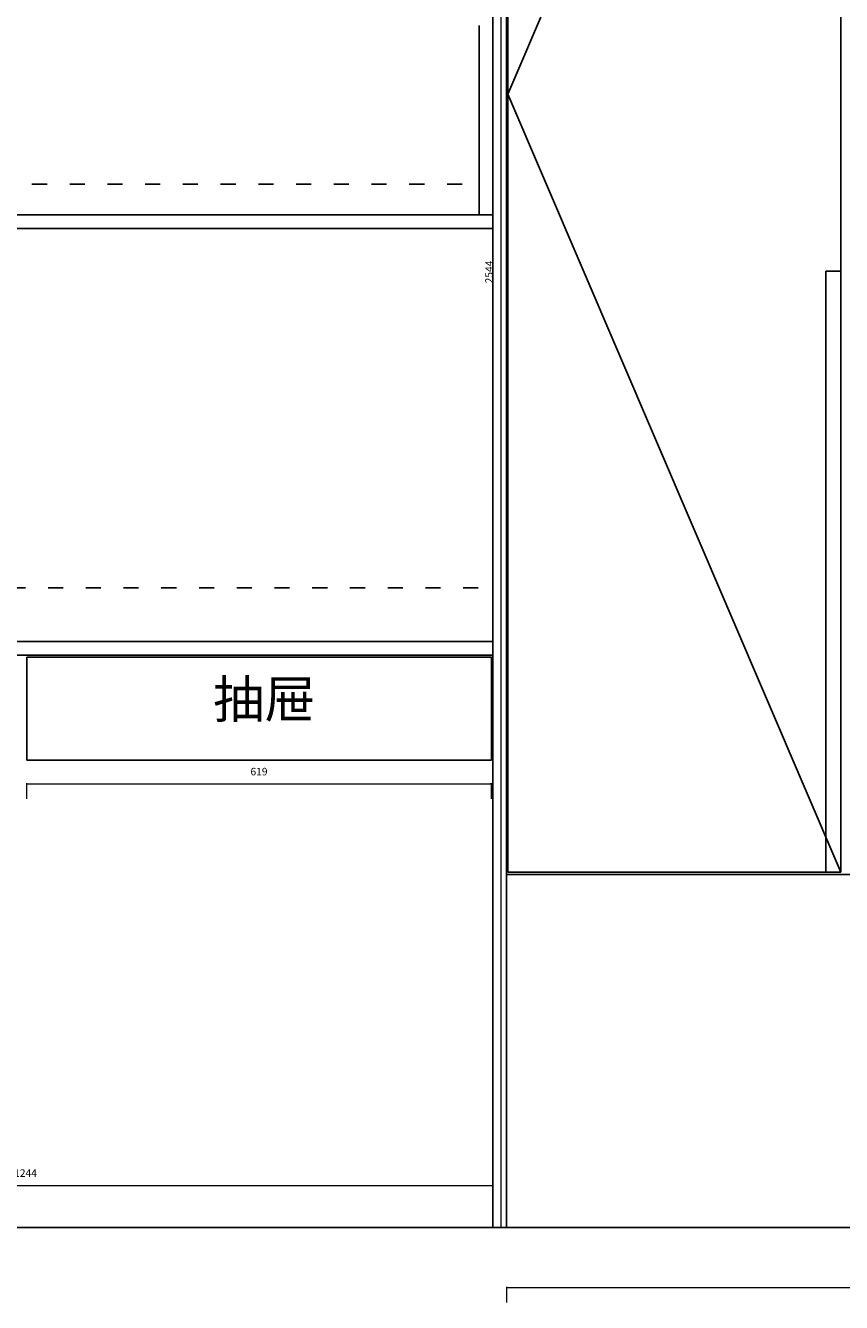
# Model space of a CAD drawing. Units: millimetres. Extents: x 338993 to 352857, y -699867 to -692463.
# Drawn here: x 339718 to 340804, y -699867 to -698167 of the extents above; entities that cross this region are included whole.
import ezdxf

# ---------------------------------------------------------------- set-up
doc = ezdxf.new("R2010")
doc.units = ezdxf.units.MM
doc.header["$LTSCALE"] = 0.2
doc.linetypes.add('ACAD_ISO03W100', pattern=[30, 12, -18])
doc.linetypes.add('DASH', pattern=[0.35, 0.25, -0.1])
doc.layers.add('E-立面轮廓线', color=4, linetype='Continuous', lineweight=0)
doc.styles.add('黑字', font='simhei.ttf')
doc.dimstyles.new('标注', dxfattribs={"dimtxt": 10, "dimasz": 1, "dimexe": 20, "dimexo": 10, "dimgap": 10, "dimtad": 1, "dimtoh": 1, "dimdec": 0, "dimdsep": 46, "dimtxsty": 'Standard', "dimblk": 'DOT', "dimcen": 2.5, "dimclrd": 22, "dimclre": 22, "dimclrt": 2, "dimadec": 0, "dimazin": 0, "dimtfac": 1, "dimtdec": 0, "dimtmove": 1, "dimatfit": 3, "dimldrblk": 'DOT', "dimfxl": 1, "dimfxlon": 1, "dimlwd": 5, "dimlwe": 5, "dimarcsym": 0})

# ---------------------------------------------------------------- blocks, each defined once
blk = doc.blocks.new('_Dot')
at = {"color": 0, "linetype": 'ByBlock', "lineweight": -2}
blk.add_line((-0.5, 0), (-1, 0), dxfattribs=at)
at = {"color": 0, "linetype": 'ByBlock', "const_width": 0.5}
blk.add_lwpolyline([(-0.25, 0, 1), (0.25, 0, 1)], format="xyb", close=True, dxfattribs=at)
blk = doc.blocks.new('*D29')
at = {"color": 22, "lineweight": 5, "transparency": 16777216}
for p, q in [((339095.8, -699710.7), (339095.8, -699690.7)), ((340339.8, -699710.7), (340339.8, -699690.7)), ((339096.8, -699710.7), (340338.8, -699710.7))]:
    blk.add_line(p, q, dxfattribs=at)
at = {"layer": 'Defpoints', "color": 0, "lineweight": -3, "transparency": 16777216}
for p in [(339095.8, -699710.7), (340339.8, -699710.7), (340339.8, -699710.7)]:
    blk.add_point(p, dxfattribs=at)
at = {"color": 22, "lineweight": 5, "transparency": 16777216, "rotation": 180}
blk.add_blockref('_Dot', (339095.8, -699710.7), dxfattribs=at)
at = {"color": 22, "lineweight": 5, "transparency": 16777216}
blk.add_blockref('_Dot', (340339.8, -699710.7), dxfattribs=at)
at = {"color": 2, "lineweight": -3, "transparency": 16777216, "insert": (339717.8, -699695.7), "char_height": 10, "attachment_point": 5}
blk.add_mtext('1244', dxfattribs=at)
blk = doc.blocks.new('*D30')
at = {"color": 22, "lineweight": 5, "transparency": 16777216}
for p, q in [((339719.3, -699175.2), (339719.3, -699196.2)), ((339720.3, -699176.2), (340336.8, -699176.2)), ((340337.8, -699175.2), (340337.8, -699196.2))]:
    blk.add_line(p, q, dxfattribs=at)
at = {"layer": 'Defpoints', "color": 0, "lineweight": -3, "transparency": 16777216}
for p in [(339719.3, -699144.8), (340337.8, -699144.8), (340337.8, -699176.2)]:
    blk.add_point(p, dxfattribs=at)
at = {"color": 22, "lineweight": 5, "transparency": 16777216, "rotation": 180}
blk.add_blockref('_Dot', (339719.3, -699176.2), dxfattribs=at)
at = {"color": 22, "lineweight": 5, "transparency": 16777216}
blk.add_blockref('_Dot', (340337.8, -699176.2), dxfattribs=at)
at = {"color": 2, "lineweight": -3, "transparency": 16777216, "insert": (340028.6, -699161.2), "char_height": 10, "attachment_point": 5}
blk.add_mtext('619', dxfattribs=at)
blk = doc.blocks.new('*D53')
at = {"color": 22, "lineweight": 5, "transparency": 16777216}
for p, q in [((340351, -697222.8), (340331, -697222.8)), ((340351, -699765.8), (340351, -697223.8)), ((340351, -699766.8), (340331, -699766.8))]:
    blk.add_line(p, q, dxfattribs=at)
at = {"layer": 'Defpoints', "color": 0, "lineweight": -3, "transparency": 16777216}
for p in [(340351, -697222.8), (340357.8, -697222.8), (340357.8, -699766.8)]:
    blk.add_point(p, dxfattribs=at)
at = {"color": 22, "lineweight": 5, "transparency": 16777216}
for p, rotation in [((340351, -697222.8), 90), ((340351, -699766.8), 270)]:
    blk.add_blockref('_Dot', p, dxfattribs=dict(at, rotation=rotation))
at = {"color": 2, "lineweight": -3, "transparency": 16777216, "insert": (340336, -698494.8), "char_height": 10, "attachment_point": 5, "rotation": 90}
blk.add_mtext('2544', dxfattribs=at)

msp = doc.modelspace()

# ---------------------------------------------------------------- linework, layer by layer
at = {"color": 6, "lineweight": -3, "ltscale": 80}
for p, q in [((340339.84, -697220.75), (340339.84, -699766.75)), ((340357.84, -697220.75), (340357.84, -699766.75)), ((340357.84, -699293.75), (340357.84, -697222.75)), ((340359.84, -699293.75), (340359.84, -697222.75)), ((340802.84, -699293.75), (340802.84, -697222.75)), ((340339.84, -698436.75), (340339.84, -698166.75)), ((340339.84, -698418.75), (340321.84, -698418.75)), ((339719.34, -699007.75), (340337.84, -699007.75)), ((339719.34, -699144.75), (339719.34, -699007.75)), ((340337.84, -699144.75), (340337.84, -699007.75)), ((339719.34, -699144.75), (340337.84, -699144.75)), ((342139.84, -699296.75), (340357.84, -699296.75)), ((340802.84, -699293.75), (340359.84, -699293.75)), ((339094.84, -699766.75), (340339.84, -699766.75)), ((342139.84, -699766.75), (340339.84, -699766.75))]:
    msp.add_line(p, q, dxfattribs=at)
at = {"color": 8, "lineweight": -3}
for p, q in [((340802.84, -697222.75), (340359.84, -698258.25)), ((340359.84, -698258.25), (340802.84, -699293.75)), ((340782.84, -698493.75), (340802.84, -698493.75)), ((340782.84, -698493.75), (340782.84, -699293.75))]:
    msp.add_line(p, q, dxfattribs=at)
at = {"color": 0, "lineweight": -3}
for p, q in [((340321.84, -698418.75), (340321.84, -698166.75)), ((340339.84, -698436.75), (340339.84, -698166.75)), ((339077.84, -698418.75), (340339.84, -698418.75)), ((339077.84, -698436.75), (340339.84, -698436.75)), ((339074.84, -698986.75), (340339.84, -698986.75)), ((340339.84, -698986.75), (340339.84, -699004.75)), ((339074.84, -699004.75), (340339.84, -699004.75))]:
    msp.add_line(p, q, dxfattribs=at)
at = {"layer": 'E-立面轮廓线', "color": 8, "linetype": 'ACAD_ISO03W100', "lineweight": -3, "ltscale": 8.3709}
for p, q in [((339224.1, -698377.84), (340321.84, -698377.84)), ((339245.61, -698915.26), (340339.84, -698915.26))]:
    msp.add_line(p, q, dxfattribs=at)

# ---------------------------------------------------------------- texts
at = {"color": 251, "linetype": 'DASH', "insert": (339967.54, -699038.44), "char_height": 50, "width": 220.0749, "attachment_point": 1, "style": '黑字'}
msp.add_mtext('抽屉', dxfattribs=at)

# ---------------------------------------------------------------- dimensions: what is measured, and where the dimension line sits
at = {"color": 0, "lineweight": -3}
dim = msp.add_linear_dim(base=(340350.99, -697222.75), p1=(340357.84, -699766.75), p2=(340357.84, -697222.75), angle=90, dimstyle='标注', dxfattribs=at)
dim.commit()
dim.dimension.update_dxf_attribs({"geometry": '*D53', "text_midpoint": (340335.99, -698494.75)})
for base, p1, p2, picture, middle in [((340337.84095768, -699176.158385), (339719.34095768, -699144.75228743), (340337.84095768, -699144.75228743), '*D30', (340028.59095768, -699161.158385)), ((340339.84, -699710.74), (339095.84, -699710.74), (340339.84, -699710.74), '*D29', (339717.84, -699695.74))]:
    dim = msp.add_linear_dim(base=base, p1=p1, p2=p2, dimstyle='标注', dxfattribs=at)
    dim.commit()
    dim.dimension.update_dxf_attribs({"geometry": picture, "text_midpoint": middle})
msp.add_linear_dim(base=(342139.84, -699846.6), p1=(340357.84, -699766.75), p2=(342139.84, -699766.75), dimstyle='标注', dxfattribs=at).render()

doc.saveas('drawing.dxf')
